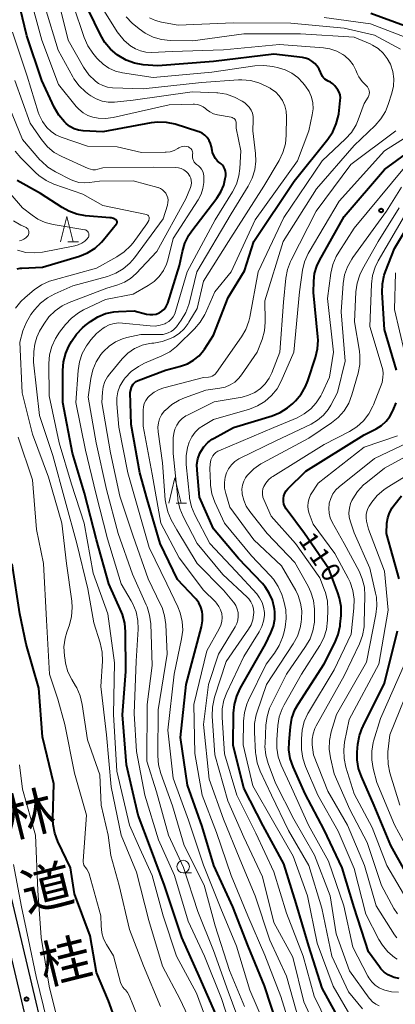
# Model space of a CAD drawing. Units: metres. Extents: x -72000 to -69997, y 30000 to 31501.
# Drawn here: x -71198 to -71123, y 30099 to 30295 of the extents above; entities that cross this region are included whole.
import ezdxf
from ezdxf.enums import TextEntityAlignment as Align

# ---------------------------------------------------------------- set-up
doc = ezdxf.new("R2010")
doc.units = ezdxf.units.M
for name, color, linetype, lineweight in [('210100_道路縁(街区線)', 7, 'Continuous', 30), ('633100_広葉樹林', 7, 'Continuous', 13), ('633200_針葉樹林', 7, 'Continuous', 13), ('710100_等高線(計曲線)', 7, 'Continuous', 40), ('710200_等高線(主曲線)', 7, 'Continuous', 13), ('731200_図化機測定による標高点', 7, 'Continuous', 40), ('812100_(注記)道路の路線名', 7, 'Continuous', 53)]:
    doc.layers.add(name, color=color, linetype=linetype, lineweight=lineweight)
doc.styles.add('Style-Kanji V', font='MS Gothic.ttf')
doc.styles.add('Style-WORKING', font='MS Gothic.ttf')

msp = doc.modelspace()

# ---------------------------------------------------------------- linework, layer by layer
at = {"layer": '210100_道路縁(街区線)', "linetype": 'Continuous', "lineweight": 30, "flags": 128}
for points in [[(-71186.96, 30000), (-71180.52, 30025.76), (-71179.16, 30031.13), (-71178.79, 30034.4), (-71178.98, 30038.17), (-71180, 30042.96), (-71191.12, 30086.43), (-71202.71, 30135.17), (-71210.85, 30171.07), (-71211.72, 30174.95), (-71215.67, 30186.71), (-71216.8, 30189.21), (-71218.14, 30191.42), (-71219.48, 30193.25), (-71226.16, 30200.54), (-71228.1, 30202.56), (-71230.76, 30205), (-71251.23, 30221.84), (-71254.25, 30224.01), (-71256.49, 30225.53), (-71258.17, 30226.66)], [(-71212.31, 30164.84), (-71206.56, 30139.52), (-71205.43, 30134.54), (-71193.84, 30085.76), (-71182.73, 30042.32), (-71181.76, 30037.81), (-71181.59, 30034.5), (-71181.92, 30031.64), (-71183.23, 30026.44), (-71189.85, 30000)]]:
    msp.add_lwpolyline(points, dxfattribs=at)
at = {"layer": '633100_広葉樹林', "linetype": 'Continuous', "lineweight": 13}
msp.add_line((-71165.05, 30125.54), (-71163.383, 30125.54), dxfattribs=at)
msp.add_circle((-71165.05, 30126.79), 1.25, dxfattribs=at)
at = {"layer": '633200_針葉樹林', "linetype": 'Continuous', "lineweight": 13}
for p, q in [((-71187.962, 30250.96), (-71185.878, 30250.96)), ((-71166.462, 30199.03), (-71164.378, 30199.03))]:
    msp.add_line(p, q, dxfattribs=at)
at = {"layer": '633200_針葉樹林', "linetype": 'Continuous', "lineweight": 13, "flags": 128}
for points in [[(-71189.42, 30250.96), (-71188.17, 30255.96), (-71186.92, 30250.96)], [(-71167.92, 30199.03), (-71166.67, 30204.03), (-71165.42, 30199.03)]]:
    msp.add_lwpolyline(points, dxfattribs=at)
at = {"layer": '710100_等高線(計曲線)', "linetype": 'Continuous', "lineweight": 40, "flags": 128}
for points, elevation in [([(-71196.14, 30291.86), (-71198.35, 30301)], 80), ([(-71160.97, 30229.37), (-71160.79, 30229.63), (-71159, 30232.37), (-71156.12, 30239.88), (-71152.83, 30245.17), (-71151.01, 30251), (-71142.98, 30263), (-71136.25, 30271.33), (-71135.27, 30272.77), (-71134.57, 30274.37), (-71134.15, 30276.06), (-71134.1, 30276.37), (-71133.77, 30278.99), (-71133.75, 30279.56), (-71133.83, 30280.12), (-71134, 30280.66), (-71134.27, 30281.17), (-71134.51, 30281.49), (-71134.88, 30281.93), (-71135.27, 30282.33), (-71135.73, 30282.65), (-71136.21, 30282.87), (-71136.54, 30283.03), (-71136.84, 30283.24), (-71137.1, 30283.5), (-71137.31, 30283.81), (-71137.37, 30283.92), (-71138, 30285.22), (-71138.37, 30285.85), (-71138.85, 30286.4), (-71139.42, 30286.86), (-71140.05, 30287.21), (-71140.74, 30287.45), (-71141.27, 30287.55), (-71147, 30288.21), (-71159, 30286.8), (-71170.11, 30285.89), (-71173, 30286.14), (-71174.71, 30286.44), (-71176.35, 30287.04), (-71177.81, 30287.87), (-71178.17, 30288.12), (-71179.51, 30289.23), (-71180.64, 30290.56), (-71181.51, 30292.05), (-71183.87, 30297)], 90), ([(-71121.03, 30293.86), (-71127.69, 30296.31)], 100), ([(-71185.08, 30233.86), (-71184.55, 30234.29), (-71183.47, 30235.12), (-71182.04, 30236.03), (-71180.48, 30236.67), (-71178.83, 30237.04), (-71177.89, 30237.11), (-71174.79, 30237.21), (-71172.33, 30236.58), (-71171.7, 30236.47), (-71171.06, 30236.47), (-71170.44, 30236.59), (-71169.84, 30236.81), (-71169.77, 30236.85), (-71169.28, 30237.15), (-71168.86, 30237.52), (-71168.5, 30237.97), (-71168.23, 30238.47), (-71168.12, 30238.78), (-71165.74, 30246.26), (-71165.19, 30249), (-71164.7, 30250.67), (-71163.92, 30252.23), (-71163.32, 30253.11), (-71158.33, 30259.62), (-71157.53, 30260.87), (-71156.97, 30262.23), (-71156.67, 30263.5), (-71156.58, 30264.07), (-71156.56, 30264.51), (-71156.6, 30264.96), (-71156.73, 30265.38), (-71156.93, 30265.78), (-71157.19, 30266.14), (-71157.51, 30266.45), (-71157.67, 30266.57), (-71158.18, 30266.99), (-71158.61, 30267.49), (-71158.95, 30268.06), (-71159.19, 30268.68), (-71159.27, 30269.06), (-71159.4, 30269.83), (-71159.58, 30270.49), (-71159.86, 30271.1), (-71160.25, 30271.66), (-71160.72, 30272.14), (-71161.28, 30272.53), (-71161.89, 30272.82), (-71162.1, 30272.89), (-71166.66, 30274.29), (-71168.37, 30274.65), (-71170.11, 30274.71), (-71171.4, 30274.56), (-71181, 30272.79), (-71184.92, 30272.99), (-71185.86, 30273.12), (-71186.76, 30273.41), (-71187.6, 30273.86), (-71188.35, 30274.44), (-71188.48, 30274.57), (-71188.68, 30274.77), (-71189.8, 30276.11), (-71190.71, 30277.68), (-71193.16, 30283), (-71196.14, 30291.86)], 80), ([(-71161.72, 30208.91), (-71161.54, 30209.27), (-71160.93, 30210.21), (-71160.16, 30211.03), (-71159.27, 30211.71), (-71158.89, 30211.93), (-71155, 30214.01), (-71147.35, 30216.35), (-71145.73, 30217), (-71144.25, 30217.92), (-71143.25, 30218.78), (-71142.7, 30219.33), (-71141.57, 30220.65), (-71140.68, 30222.16), (-71140.21, 30223.33), (-71138.69, 30227.96), (-71138.3, 30229.66), (-71138.2, 30231.4), (-71138.24, 30232.07), (-71139.12, 30240.88), (-71139.06, 30243.09), (-71138.88, 30244.64), (-71138.44, 30246.13), (-71137.92, 30247.23), (-71133, 30256), (-71125, 30265.28), (-71114.42, 30273)], 100), ([(-71198.07, 30245.58), (-71197.47, 30245.71), (-71197.17, 30245.73), (-71193, 30245.88), (-71185.68, 30248.12), (-71184.06, 30248.77), (-71182.58, 30249.7), (-71181.29, 30250.87), (-71180.89, 30251.32), (-71178.28, 30254.49), (-71178.22, 30254.57), (-71178.18, 30254.66), (-71178.16, 30254.76), (-71178.15, 30254.85), (-71178.16, 30254.95), (-71178.18, 30255.05), (-71178.23, 30255.14), (-71178.28, 30255.22), (-71178.36, 30255.29), (-71178.43, 30255.34), (-71178.88, 30255.56), (-71179.36, 30255.69), (-71179.66, 30255.73), (-71184.45, 30256.13), (-71186.17, 30256.42), (-71187.81, 30257.01), (-71189.13, 30257.74), (-71193.43, 30260.57), (-71198.1, 30263.12)], 70), ([(-71122.58, 30225.42), (-71125, 30233.51), (-71125.42, 30240.86), (-71125.37, 30242.6), (-71125.02, 30244.3), (-71124.78, 30245.01), (-71123, 30249.64), (-71120.18, 30254.22)], 110), ([(-71158.56, 30097.44), (-71161.83, 30105), (-71165.33, 30112.67), (-71168.77, 30123), (-71171.51, 30130.49), (-71173.99, 30137), (-71176.31, 30147), (-71177.08, 30156.92), (-71176.42, 30165.58), (-71176.5, 30173.45), (-71176.66, 30175.18), (-71177.13, 30176.86), (-71177.33, 30177.35), (-71179.8, 30183), (-71182.3, 30191.7), (-71184.68, 30201), (-71187.09, 30208.91), (-71188.96, 30219), (-71188.99, 30225.36), (-71188.84, 30227.1), (-71188.4, 30228.78), (-71187.76, 30230.2), (-71187.25, 30231.15), (-71186.28, 30232.6), (-71185.08, 30233.86)], 80), ([(-71146.23, 30095), (-71148.89, 30103.11), (-71152.1, 30111), (-71155.18, 30118.82), (-71158.97, 30127), (-71161.23, 30134.77), (-71164.17, 30143), (-71165.57, 30152.43), (-71164.44, 30163), (-71161.4, 30174.43), (-71161.19, 30175.62), (-71161.19, 30176.83), (-71161.28, 30177.47), (-71161.52, 30178.34), (-71161.91, 30179.17), (-71162.44, 30179.91), (-71162.64, 30180.13), (-71166.17, 30183.83), (-71169.65, 30191), (-71172.22, 30199.78), (-71173.67, 30205), (-71175.36, 30214.64), (-71175.6, 30221), (-71175.3, 30222), (-71175.16, 30222.34), (-71174.97, 30222.66), (-71174.73, 30222.93), (-71174.44, 30223.16), (-71174.11, 30223.33), (-71174.02, 30223.37), (-71168.58, 30225.42), (-71165.55, 30226.21), (-71164.21, 30226.68), (-71162.98, 30227.39), (-71161.89, 30228.29), (-71160.97, 30229.37)], 90), ([(-71140.74, 30141.26), (-71143.14, 30146.61), (-71143.72, 30148.25), (-71143.99, 30149.97), (-71143.98, 30151.61), (-71143.71, 30154.56), (-71143.4, 30156.27), (-71142.79, 30157.91), (-71142.16, 30159.06), (-71137, 30167.06), (-71134.84, 30171.28), (-71134.19, 30172.89), (-71133.82, 30174.6), (-71133.79, 30174.93), (-71133.63, 30176.69), (-71133.62, 30178.44), (-71133.92, 30180.15), (-71134.25, 30181.17), (-71136.07, 30185.93), (-71140.91, 30193), (-71144.52, 30197.89), (-71144.8, 30198.33), (-71144.99, 30198.82), (-71145.09, 30199.33), (-71145.1, 30199.86), (-71145.1, 30199.93), (-71145.01, 30200.46), (-71144.82, 30200.97), (-71144.55, 30201.44), (-71144.19, 30201.86), (-71140.66, 30205.34), (-71129, 30212.58), (-71126.62, 30213.79), (-71125.57, 30214.45), (-71124.66, 30215.27), (-71123.89, 30216.24), (-71123.31, 30217.33), (-71123.26, 30217.48), (-71122.68, 30218.92)], 110), ([(-71133.23, 30095), (-71137.36, 30102.64), (-71140.01, 30111), (-71142.58, 30119.42), (-71145, 30127.36), (-71149.14, 30134.86), (-71153, 30142.38), (-71155.06, 30150.94), (-71155.02, 30157.27), (-71154.85, 30159), (-71154.39, 30160.68), (-71153.69, 30162.17), (-71148.64, 30171), (-71147.58, 30173.24), (-71147.09, 30174.57), (-71146.83, 30175.97), (-71146.83, 30177.39), (-71146.89, 30177.92), (-71146.94, 30178.24), (-71147.29, 30179.73), (-71147.9, 30181.14), (-71148.75, 30182.41), (-71149.28, 30183.02), (-71154.02, 30187.98), (-71159, 30193.91), (-71161.77, 30200.23), (-71162.28, 30205.58), (-71162.29, 30206.72), (-71162.1, 30207.84), (-71161.72, 30208.91)], 100), ([(-71122.06, 30183.94), (-71124.61, 30193), (-71124.49, 30195), (-71124.32, 30196.08), (-71123.98, 30197.11), (-71123.45, 30198.07), (-71123.1, 30198.55), (-71121.57, 30200.43)], 120), ([(-71178.75, 30097), (-71179.92, 30100.08), (-71182.26, 30105.74), (-71183.52, 30113), (-71186.64, 30121.36), (-71187.43, 30126.57), (-71189.95, 30131.79), (-71190.57, 30133.42), (-71190.9, 30135.13), (-71190.95, 30136.36), (-71190.79, 30143.21), (-71193, 30152.59), (-71193.76, 30162.24), (-71196.28, 30171), (-71197.54, 30177), (-71199.06, 30186.94)], 70), ([(-71120.79, 30125.75), (-71123.73, 30131), (-71127.06, 30138.94), (-71129.58, 30144.66), (-71130.15, 30146.31), (-71130.41, 30148.03), (-71130.4, 30149.55), (-71130.26, 30151.11), (-71129.96, 30152.82), (-71129.37, 30154.46), (-71129.25, 30154.7), (-71125, 30163.25), (-71122.37, 30173.63)], 120), ([(-71122.07, 30104.55), (-71123.07, 30104.76), (-71123.36, 30104.85), (-71124.23, 30105.25), (-71125.02, 30105.79), (-71125.71, 30106.47), (-71126, 30106.85), (-71128.14, 30109.86), (-71131, 30118.67), (-71133.43, 30126.57), (-71137, 30134.07), (-71140.74, 30141.26)], 110)]:
    msp.add_lwpolyline(points, dxfattribs=dict(at, elevation=elevation))
at = {"layer": '710200_等高線(主曲線)', "linetype": 'Continuous', "lineweight": 13, "flags": 128}
for points, elevation in [([(-71161.4, 30282.6), (-71173, 30281.33), (-71179.09, 30281.56), (-71180.07, 30281.68), (-71181.01, 30281.97), (-71181.88, 30282.42), (-71182.47, 30282.85), (-71182.55, 30282.91), (-71183.79, 30284.13), (-71184.84, 30285.62), (-71187.94, 30291), (-71190.09, 30299.91), (-71191.99, 30313), (-71192.7, 30323.3), (-71194.31, 30333), (-71196.16, 30339.84), (-71199, 30348.67)], 86), ([(-71178.99, 30275.65), (-71180.47, 30275.45), (-71181.97, 30275.51), (-71183, 30275.7), (-71184.02, 30276.06), (-71184.97, 30276.59), (-71185.8, 30277.27), (-71186.3, 30277.82), (-71189.82, 30282.18), (-71193.14, 30291), (-71195.71, 30300.29), (-71196.93, 30311), (-71197.41, 30318.59), (-71198.26, 30327.74)], 82), ([(-71162.78, 30233.65), (-71161.64, 30234.97), (-71160.76, 30236.47), (-71160.62, 30236.77), (-71158.76, 30241), (-71155.46, 30245), (-71150.7, 30255.3), (-71142.31, 30267), (-71140.03, 30273), (-71139.35, 30276.17), (-71139.2, 30277.35), (-71139.25, 30278.54), (-71139.52, 30279.7), (-71139.98, 30280.8), (-71140.68, 30281.88), (-71141.21, 30282.54), (-71142.22, 30283.61), (-71143.41, 30284.48), (-71144.72, 30285.14), (-71146.05, 30285.54), (-71147.23, 30285.79), (-71148.96, 30286), (-71150.79, 30285.9), (-71159.37, 30284.63), (-71171, 30283.59), (-71177.12, 30284.53), (-71178.5, 30284.86), (-71179.8, 30285.44), (-71180.98, 30286.22), (-71182.01, 30287.21), (-71182.19, 30287.42), (-71183.02, 30288.43), (-71184, 30289.87), (-71184.75, 30291.55), (-71186.95, 30298.03)], 88), ([(-71164.53, 30236.88), (-71163.9, 30238.51), (-71163.79, 30238.95), (-71162.35, 30245), (-71155.52, 30256.48), (-71152.08, 30262), (-71151.29, 30263.56), (-71150.78, 30265.22), (-71150.57, 30266.95), (-71150.64, 30268.51), (-71151.2, 30273), (-71151.1, 30275.17), (-71151.13, 30275.84), (-71151.27, 30276.5), (-71151.53, 30277.12), (-71151.89, 30277.68), (-71152.34, 30278.18), (-71152.8, 30278.54), (-71153.3, 30278.87), (-71154.81, 30279.7), (-71156.44, 30280.26), (-71158.15, 30280.52), (-71158.35, 30280.53), (-71163.25, 30280.75), (-71175, 30279.07), (-71178.72, 30278.72), (-71179.95, 30278.71), (-71181.17, 30278.91), (-71182.34, 30279.33), (-71183.41, 30279.94), (-71183.78, 30280.22), (-71184.46, 30280.75), (-71185.73, 30281.95), (-71186.77, 30283.35), (-71186.98, 30283.71), (-71189.94, 30289), (-71192.52, 30297.48)], 84), ([(-71171.76, 30220.33), (-71170.84, 30221.05), (-71169.81, 30221.59), (-71168.88, 30221.91), (-71161, 30223.95), (-71160, 30224.03), (-71159.63, 30224.09), (-71159.28, 30224.22), (-71158.95, 30224.41), (-71158.67, 30224.65), (-71158.42, 30224.94), (-71153.43, 30232.04), (-71152.56, 30233.54), (-71151.96, 30235.18), (-71151.77, 30235.99), (-71150.13, 30245), (-71145, 30255.74), (-71137.36, 30267), (-71132.71, 30271.39), (-71131.55, 30272.69), (-71130.63, 30274.17), (-71130.19, 30275.2), (-71129, 30278.42), (-71128.24, 30279.71), (-71128.1, 30279.99), (-71128.02, 30280.29), (-71127.99, 30280.6), (-71128.01, 30280.91), (-71128.09, 30281.21), (-71128.22, 30281.49), (-71128.39, 30281.75), (-71128.61, 30281.97), (-71128.64, 30282), (-71129.43, 30282.8), (-71130.07, 30283.73), (-71130.41, 30284.42), (-71130.68, 30285.07), (-71131.24, 30286.12), (-71131.97, 30287.07), (-71132.86, 30287.88), (-71133.25, 30288.15), (-71134.49, 30288.82), (-71135.83, 30289.27), (-71137.09, 30289.46), (-71145.88, 30290.12), (-71157, 30289.08), (-71167.23, 30288.77), (-71171.34, 30288.58), (-71172.45, 30288.62), (-71173.53, 30288.86), (-71174.55, 30289.28), (-71175.31, 30289.74), (-71175.45, 30289.84), (-71176.78, 30290.97), (-71177.9, 30292.31), (-71178.15, 30292.7), (-71181, 30297.25)], 92), ([(-71164.78, 30219.94), (-71160.54, 30221.46), (-71157.77, 30221.83), (-71156.7, 30222.07), (-71155.68, 30222.49), (-71154.75, 30223.08), (-71153.94, 30223.83), (-71153.41, 30224.5), (-71150.3, 30229), (-71149.35, 30231.54), (-71148.88, 30233.22), (-71148.72, 30234.96), (-71148.72, 30235.2), (-71148.78, 30239.22), (-71145.12, 30251), (-71138.51, 30261.49), (-71131, 30270.05), (-71126.84, 30274.04), (-71125.7, 30275.35), (-71124.79, 30276.84), (-71124.23, 30278.24), (-71123.53, 30280.46), (-71123.22, 30281.88), (-71123.15, 30283.33), (-71123.34, 30284.77), (-71123.8, 30286.21), (-71124.43, 30287.39), (-71125.25, 30288.44), (-71126.24, 30289.34), (-71127.37, 30290.05), (-71127.81, 30290.26), (-71131, 30291.63), (-71141.71, 30292.29), (-71153, 30292.24), (-71163.15, 30290.85), (-71167.6, 30290.94), (-71169.33, 30291.12), (-71171.01, 30291.6), (-71172.57, 30292.37), (-71173.82, 30293.25), (-71175.18, 30294.39), (-71176.41, 30295.62)], 94), ([(-71121.81, 30289.24), (-71127, 30292), (-71133, 30293.41), (-71143.6, 30294.4), (-71155, 30294.44), (-71166.01, 30293.99), (-71169.32, 30294.58), (-71170.56, 30294.92), (-71171.73, 30295.46)], 96), ([(-71140.89, 30246.99), (-71140.19, 30248.59), (-71139.98, 30248.96), (-71133.99, 30259), (-71125, 30269.03), (-71114.14, 30275.86), (-71113.41, 30276.59), (-71113.09, 30276.97), (-71112.84, 30277.41), (-71112.67, 30277.88), (-71112.58, 30278.33), (-71112.46, 30279.54), (-71112.45, 30280.59), (-71112.62, 30281.63), (-71112.96, 30282.63), (-71113.51, 30283.6), (-71117, 30288.61), (-71118.14, 30289.8), (-71119.11, 30290.65), (-71120.21, 30291.32), (-71120.84, 30291.59), (-71127.76, 30294.24), (-71137, 30295.52)], 98), ([(-71131, 30253.63), (-71121, 30265.73), (-71113.23, 30270.77), (-71109.1, 30271.9), (-71108.11, 30272.26), (-71107.21, 30272.79), (-71106.4, 30273.47), (-71105.73, 30274.28), (-71105.21, 30275.19), (-71104.85, 30276.18), (-71104.67, 30277.29), (-71104.53, 30279.19), (-71104.55, 30280.45), (-71104.79, 30281.68), (-71105.24, 30282.86), (-71105.89, 30283.94), (-71106.71, 30284.89), (-71107.26, 30285.37), (-71110.26, 30287.74), (-71115.72, 30293.31), (-71117.04, 30294.45), (-71118.66, 30295.39)], 102), ([(-71161.02, 30264.45), (-71161.15, 30264.91), (-71161.37, 30265.35), (-71161.66, 30265.74), (-71162.01, 30266.07), (-71162.18, 30266.2), (-71162.36, 30266.32), (-71162.62, 30266.53), (-71162.84, 30266.78), (-71163.01, 30267.07), (-71163.13, 30267.38), (-71163.2, 30267.71), (-71163.2, 30268.04), (-71163.18, 30268.2), (-71163.16, 30268.34), (-71163.15, 30268.57), (-71163.17, 30268.8), (-71163.24, 30269.03), (-71163.34, 30269.24), (-71163.48, 30269.42), (-71163.65, 30269.58), (-71163.84, 30269.71), (-71164, 30269.79), (-71164.36, 30269.89), (-71164.72, 30269.93), (-71165.09, 30269.91), (-71165.45, 30269.82), (-71165.79, 30269.67), (-71165.91, 30269.6), (-71166.13, 30269.46), (-71166.86, 30269.08), (-71167.64, 30268.84), (-71168.45, 30268.73), (-71168.59, 30268.73), (-71173.33, 30268.67), (-71178.19, 30269.81), (-71184.06, 30269.94), (-71189.3, 30271.72), (-71190.36, 30272.18), (-71191.33, 30272.83), (-71192.18, 30273.65), (-71193.05, 30274.84), (-71193.7, 30276.16), (-71193.89, 30276.72), (-71196.11, 30283.89), (-71199, 30292.59)], 78), ([(-71163.71, 30264.01), (-71163.97, 30264.4), (-71164, 30264.44), (-71164.41, 30264.87), (-71164.89, 30265.22), (-71165.42, 30265.48), (-71165.99, 30265.65), (-71166.59, 30265.71), (-71171, 30265.79), (-71181, 30265.62), (-71182, 30265.35), (-71182.5, 30265.26), (-71183, 30265.26), (-71183.49, 30265.35), (-71183.94, 30265.51), (-71189.17, 30267.87), (-71190.69, 30268.72), (-71192.03, 30269.83), (-71193.24, 30271.25), (-71195.51, 30274.49), (-71198.54, 30283)], 76), ([(-71152.85, 30099), (-71155.84, 30106.16), (-71158.66, 30115), (-71160.88, 30123.12), (-71164.84, 30131), (-71167.14, 30138.86), (-71169.49, 30145.3), (-71169.95, 30146.98), (-71170.1, 30148.81), (-71170.03, 30157.97), (-71168.24, 30169), (-71168.5, 30174.9), (-71168.73, 30176.63), (-71169.25, 30178.29), (-71169.52, 30178.88), (-71172.02, 30183.98), (-71175, 30192.42), (-71177.63, 30200.37), (-71179.52, 30209), (-71181.21, 30219), (-71181.1, 30221.07), (-71180.96, 30222.13), (-71180.63, 30223.15), (-71180.13, 30224.1), (-71179.66, 30224.73), (-71177.16, 30227.68), (-71176.03, 30228.8), (-71174.73, 30229.71), (-71174.52, 30229.82), (-71173.18, 30230.4), (-71171.75, 30230.74), (-71171.28, 30230.79), (-71170.9, 30230.83), (-71169.19, 30231.13), (-71167.55, 30231.73), (-71167.16, 30231.92), (-71166.96, 30232.02), (-71165.84, 30232.74), (-71164.85, 30233.64), (-71164.04, 30234.7), (-71163.89, 30234.96), (-71162.28, 30237.72), (-71161, 30243.13), (-71156.03, 30251), (-71149, 30262.01), (-71145.94, 30267.13), (-71145.18, 30268.7), (-71144.7, 30270.38), (-71144.52, 30272.12), (-71144.47, 30275.8), (-71144.55, 30276.91), (-71144.83, 30277.99), (-71145.28, 30279), (-71145.91, 30279.92), (-71146.68, 30280.72), (-71147.58, 30281.37), (-71147.71, 30281.45), (-71148.39, 30281.83), (-71149.97, 30282.55), (-71151.66, 30282.99), (-71153.4, 30283.13), (-71154, 30283.11), (-71161.4, 30282.6)], 86), ([(-71168.06, 30258.72), (-71168.04, 30259.21), (-71168.11, 30259.69), (-71168.26, 30260.15), (-71168.49, 30260.58), (-71168.79, 30260.96), (-71169.15, 30261.29), (-71169.56, 30261.54), (-71170.01, 30261.73), (-71170.1, 30261.75), (-71175, 30263.07), (-71181.72, 30263), (-71183.65, 30262.7), (-71184.72, 30262.64), (-71185.78, 30262.75), (-71186.81, 30263.05), (-71187.34, 30263.29), (-71190.47, 30264.87), (-71191.95, 30265.78), (-71193.25, 30266.94), (-71193.54, 30267.26), (-71197, 30271.27), (-71200.97, 30281.03)], 74), ([(-71174.35, 30149.65), (-71174.76, 30157.24), (-71174.4, 30167.6), (-71174.02, 30173.96), (-71174.07, 30175.71), (-71174.42, 30177.41), (-71175.06, 30179.03), (-71175.38, 30179.62), (-71177.36, 30183), (-71180.08, 30191.92), (-71182.44, 30201), (-71184.48, 30209.52), (-71186.42, 30219), (-71185.96, 30225.38), (-71185.69, 30227.1), (-71185.12, 30228.75), (-71184.27, 30230.27), (-71184.06, 30230.56), (-71183.41, 30231.45), (-71182.31, 30232.72), (-71180.99, 30233.77), (-71180.64, 30234), (-71179.75, 30234.44), (-71178.8, 30234.72), (-71177.82, 30234.83), (-71177.09, 30234.8), (-71171.6, 30234.22), (-71170.61, 30234.2), (-71169.63, 30234.35), (-71168.69, 30234.67), (-71168.48, 30234.77), (-71167.92, 30235.11), (-71167.43, 30235.54), (-71167.03, 30236.05), (-71166.71, 30236.62), (-71166.54, 30237.09), (-71164.27, 30245), (-71158.66, 30255.34), (-71155.24, 30260.84), (-71154.45, 30262.4), (-71153.94, 30264.07), (-71153.75, 30265.54), (-71153.54, 30269), (-71154.49, 30273.51), (-71154.49, 30274.51), (-71154.51, 30274.72), (-71154.57, 30274.92), (-71154.65, 30275.11), (-71154.77, 30275.28), (-71154.92, 30275.43), (-71155.09, 30275.54), (-71155.28, 30275.63), (-71155.48, 30275.68), (-71158.18, 30276.18), (-71158.99, 30276.4), (-71159.75, 30276.76), (-71160.43, 30277.25), (-71160.6, 30277.4), (-71161.07, 30277.77), (-71161.6, 30278.05), (-71162.17, 30278.23), (-71162.76, 30278.32), (-71163.05, 30278.32), (-71167.83, 30278.17), (-71178.99, 30275.65)], 82), ([(-71138.56, 30257), (-71131.67, 30266.33), (-71122.71, 30273)], 96), ([(-71194.66, 30241.4), (-71193.22, 30242.39), (-71191.64, 30243.11), (-71190.93, 30243.34), (-71182.29, 30245.71), (-71178.23, 30247.95), (-71176.78, 30248.92), (-71175.52, 30250.13), (-71175.02, 30250.75), (-71172.24, 30254.5), (-71172.04, 30254.83), (-71171.9, 30255.19), (-71171.82, 30255.58), (-71171.81, 30255.62), (-71171.81, 30255.74), (-71171.83, 30255.86), (-71171.87, 30255.98), (-71171.93, 30256.09), (-71172.01, 30256.18), (-71172.1, 30256.26), (-71172.21, 30256.32), (-71172.32, 30256.36), (-71172.37, 30256.37), (-71181, 30258.17), (-71185, 30260.38), (-71190.75, 30262.42), (-71192.33, 30263.14), (-71193.77, 30264.13), (-71194.42, 30264.72), (-71197.37, 30267.62), (-71198.5, 30268.94)], 72), ([(-71162.2, 30093), (-71165.64, 30100.36), (-71169.17, 30107), (-71171.9, 30116.1), (-71174.32, 30125.68), (-71177.39, 30133), (-71179.38, 30142.62), (-71180.31, 30153), (-71181.42, 30162.58), (-71181.11, 30167.64), (-71181.16, 30169.38), (-71181.56, 30171.26), (-71182.8, 30175.2), (-71184.02, 30181.98), (-71186.17, 30191), (-71188.51, 30199.49), (-71191, 30208.45), (-71193.6, 30216.4), (-71194.8, 30227), (-71194.74, 30229.16), (-71194.58, 30230.61), (-71194.17, 30232.01), (-71193.6, 30233.17), (-71192.77, 30234.6), (-71191.77, 30236.02), (-71190.53, 30237.25), (-71189.1, 30238.24), (-71187.71, 30238.9), (-71180.24, 30241.76), (-71178.07, 30242.38), (-71176.74, 30242.89), (-71175.51, 30243.63), (-71174.36, 30244.64), (-71170.25, 30249), (-71164.53, 30259.47), (-71163.6, 30261.73), (-71163.46, 30262.18), (-71163.4, 30262.64), (-71163.43, 30263.11), (-71163.53, 30263.57), (-71163.71, 30264.01)], 76), ([(-71159.21, 30093), (-71162.38, 30101.62), (-71166.37, 30109), (-71169.03, 30116.97), (-71171.18, 30125), (-71173.64, 30130.36), (-71175.72, 30135), (-71178.24, 30145.76), (-71178.88, 30157), (-71178.72, 30167.28), (-71180.03, 30177), (-71182.92, 30185.08), (-71184.76, 30195), (-71187.24, 30202.76), (-71189.74, 30211), (-71191.68, 30220.32), (-71191.75, 30226.73), (-71191.61, 30228.47), (-71191.18, 30230.16), (-71190.46, 30231.75), (-71189.65, 30232.97), (-71188.45, 30234.51), (-71187.26, 30235.79), (-71185.88, 30236.84), (-71184.87, 30237.4), (-71180.52, 30239.48), (-71175, 30240.57), (-71172, 30242.27), (-71170.83, 30243.08), (-71169.81, 30244.08), (-71168.98, 30245.24), (-71168.37, 30246.53), (-71168.12, 30247.31), (-71167, 30251.59), (-71162.04, 30259.31), (-71161.48, 30260.39), (-71161.11, 30261.54), (-71160.95, 30262.74), (-71160.94, 30263.26), (-71160.96, 30263.97), (-71161.02, 30264.45)], 78), ([(-71156.8, 30202.01), (-71156.83, 30203.11), (-71156.67, 30204.19), (-71156.41, 30205), (-71155.99, 30205.86), (-71155.42, 30206.63), (-71154.73, 30207.29), (-71153.94, 30207.82), (-71153.7, 30207.94), (-71146.61, 30211.39), (-71139.58, 30214.73), (-71138.28, 30215.5), (-71137.13, 30216.48), (-71136.16, 30217.64), (-71135.65, 30218.48), (-71134.3, 30221), (-71132.79, 30227.21), (-71133.62, 30237), (-71133.21, 30242.63), (-71132.93, 30244.35), (-71132.36, 30246), (-71131.51, 30247.52), (-71131.3, 30247.82), (-71124.55, 30257), (-71121.61, 30261.79)], 104), ([(-71198.01, 30249.25), (-71196.32, 30248.85), (-71194.58, 30248.75), (-71193.03, 30248.91), (-71186.63, 30250.11), (-71185.91, 30250.31), (-71185.23, 30250.64), (-71184.63, 30251.07), (-71184.1, 30251.61), (-71184, 30251.74), (-71183.91, 30251.89), (-71183.84, 30252.05), (-71183.8, 30252.22), (-71183.8, 30252.4), (-71183.82, 30252.57), (-71183.88, 30252.73), (-71183.96, 30252.89), (-71184.06, 30253.03), (-71184.19, 30253.14), (-71184.34, 30253.24), (-71184.5, 30253.3), (-71184.63, 30253.33), (-71190.88, 30254.38), (-71192.47, 30254.79), (-71193.97, 30255.47), (-71195.11, 30256.23), (-71197, 30257.7), (-71199.49, 30260.51)], 68), ([(-71169.58, 30099), (-71172.92, 30107.08), (-71175.71, 30114.29), (-71177.75, 30123), (-71179.44, 30129), (-71179.97, 30133), (-71181.38, 30139), (-71181.63, 30145), (-71184.05, 30151.95), (-71185.12, 30159.03), (-71185.53, 30160.72), (-71186.23, 30162.32), (-71186.45, 30162.71), (-71187.2, 30163.95), (-71187.97, 30165.52), (-71188.46, 30167.19), (-71188.55, 30167.78), (-71188.68, 30168.69), (-71188.76, 30170.43), (-71188.54, 30172.16), (-71188.2, 30173.34), (-71187.68, 30174.82), (-71187.25, 30176.51), (-71187.12, 30178.25), (-71187.22, 30179.55), (-71188.28, 30187), (-71189.17, 30195), (-71191.83, 30204.17), (-71195, 30212.73), (-71197.06, 30220.94), (-71197.57, 30231), (-71196.93, 30233.22), (-71196.31, 30234.85), (-71195.32, 30236.48), (-71194.59, 30237.45), (-71193.42, 30238.75), (-71192.05, 30239.83), (-71190.58, 30240.62), (-71187, 30242.18), (-71180.1, 30244.08), (-71178.47, 30244.69), (-71176.96, 30245.58), (-71175.64, 30246.71), (-71174.73, 30247.77), (-71169, 30255.5), (-71168.16, 30258.25), (-71168.06, 30258.72)], 74), ([(-71137.6, 30092.4), (-71141, 30099.93), (-71143.22, 30108.78), (-71147, 30115.65), (-71149.26, 30124.74), (-71153, 30132.61), (-71156.14, 30139.86), (-71158.74, 30149), (-71159.25, 30156.7), (-71159.22, 30158.44), (-71158.88, 30160.15), (-71158.78, 30160.45), (-71156.48, 30167.52), (-71152.03, 30173.96), (-71151.53, 30174.85), (-71151.19, 30175.81), (-71151.02, 30176.81), (-71151, 30177.28), (-71151.06, 30178.01), (-71151.25, 30178.71), (-71151.56, 30179.37), (-71151.98, 30179.97), (-71152.33, 30180.34), (-71157.15, 30184.85), (-71162.28, 30191), (-71165.05, 30196.36), (-71165.72, 30197.97), (-71166.09, 30199.67), (-71166.12, 30199.98), (-71167, 30208.9), (-71167, 30212), (-71166.92, 30212.87), (-71166.7, 30213.72), (-71166.33, 30214.51), (-71165.83, 30215.22), (-71165.21, 30215.84), (-71164.5, 30216.34), (-71164.21, 30216.49), (-71158.87, 30219.13), (-71153.31, 30220.09), (-71152.01, 30220.44), (-71150.78, 30221.01), (-71149.67, 30221.78), (-71148.71, 30222.73), (-71147.93, 30223.84), (-71147.41, 30224.92), (-71145.82, 30229), (-71145.05, 30238.95), (-71144.59, 30243.7), (-71144.27, 30245.41), (-71143.66, 30247.04), (-71143.54, 30247.29), (-71138.56, 30257)], 96), ([(-71129.86, 30228.27), (-71129.98, 30229.24), (-71130.95, 30235.05), (-71130.68, 30241.02), (-71130.45, 30242.75), (-71129.92, 30244.41), (-71129.38, 30245.52), (-71126.26, 30251), (-71122.05, 30257.68)], 106), ([(-71197.59, 30251.15), (-71197.15, 30251.26), (-71196.73, 30251.44), (-71196.35, 30251.7), (-71196, 30252.04), (-71195.88, 30252.2), (-71195.79, 30252.38), (-71195.74, 30252.57), (-71195.72, 30252.77), (-71195.74, 30252.97), (-71195.79, 30253.17), (-71195.87, 30253.35), (-71195.98, 30253.52), (-71196.12, 30253.66), (-71196.29, 30253.78), (-71196.39, 30253.84), (-71197.31, 30254.26), (-71198.83, 30255.12)], 66), ([(-71136.13, 30127.87), (-71140.09, 30135), (-71143.47, 30142.53), (-71145.53, 30146.97), (-71146.12, 30148.61), (-71146.42, 30150.32), (-71146.43, 30151.99), (-71146.2, 30154.8), (-71145.91, 30156.52), (-71145.32, 30158.16), (-71144.94, 30158.92), (-71141.5, 30165), (-71137.87, 30170.69), (-71137.07, 30172.24), (-71136.54, 30173.9), (-71136.31, 30175.74), (-71136.24, 30177.79), (-71136.34, 30179.54), (-71136.74, 30181.23), (-71136.91, 30181.72), (-71137.85, 30184.15), (-71142.71, 30191), (-71147.55, 30196.45), (-71149, 30199.71), (-71149.18, 30200.22), (-71149.27, 30200.77), (-71149.26, 30201.32), (-71149.16, 30201.86), (-71149, 30202.29), (-71148.6, 30203), (-71148.09, 30203.63), (-71147.47, 30204.16), (-71147.21, 30204.33), (-71137, 30210.67), (-71131.94, 30213.27), (-71130.47, 30214.2), (-71129.18, 30215.37), (-71128.11, 30216.74), (-71127.3, 30218.29), (-71127.2, 30218.53), (-71125.46, 30223), (-71125.3, 30224), (-71125.25, 30224.76), (-71125.33, 30225.52), (-71125.44, 30225.97), (-71127.92, 30234.08), (-71127.59, 30242.51), (-71127.37, 30244.23), (-71126.85, 30245.9), (-71126.23, 30247.16), (-71121, 30256.11)], 108), ([(-71131.44, 30096.56), (-71135.21, 30103), (-71138.4, 30111.6), (-71140.28, 30121), (-71143.16, 30128.84), (-71147, 30135.52), (-71151.18, 30142.82), (-71153.13, 30151), (-71153.04, 30155.66), (-71152.86, 30157.39), (-71152.37, 30159.07), (-71152.03, 30159.86), (-71148.53, 30167), (-71146.84, 30169.23), (-71145.91, 30170.71), (-71145.25, 30172.32), (-71145.03, 30173.17), (-71144.77, 30174.37), (-71144.55, 30176.1), (-71144.63, 30177.84), (-71145.02, 30179.56), (-71145.44, 30180.84), (-71146.12, 30182.44), (-71147.06, 30183.91), (-71147.7, 30184.65), (-71151.43, 30188.57), (-71156.82, 30195), (-71158.74, 30199.22), (-71159.32, 30200.87), (-71159.6, 30202.59), (-71159.62, 30202.95), (-71159.74, 30205.92), (-71159.7, 30206.78), (-71159.51, 30207.61), (-71159.37, 30208), (-71159.16, 30208.41), (-71158.88, 30208.77), (-71158.54, 30209.08), (-71158.15, 30209.33), (-71157.96, 30209.42), (-71147, 30214.05), (-71142.39, 30215.97), (-71140.94, 30216.73), (-71139.65, 30217.72), (-71138.55, 30218.93), (-71137.67, 30220.31), (-71137.47, 30220.72), (-71135.95, 30224.05), (-71135.16, 30229), (-71136.32, 30239.68), (-71135.65, 30244.74), (-71135.27, 30246.44), (-71134.6, 30248.05), (-71134.1, 30248.91), (-71131, 30253.63)], 102), ([(-71135.05, 30093), (-71138.98, 30101.02), (-71141.15, 30109), (-71144.48, 30117.52), (-71147, 30125.77), (-71150.56, 30133.44), (-71154.39, 30141), (-71156.8, 30149.2), (-71157.3, 30156.41), (-71157.27, 30158.15), (-71156.93, 30159.86), (-71156.37, 30161.35), (-71153, 30168.54), (-71149.9, 30173.44), (-71149.38, 30174.47), (-71149.03, 30175.57), (-71148.89, 30176.71), (-71148.89, 30177.31), (-71149.03, 30178.32), (-71149.35, 30179.29), (-71149.83, 30180.19), (-71150.41, 30180.96), (-71154.53, 30185.47), (-71159.73, 30191), (-71162.7, 30196.68), (-71163.37, 30198.29), (-71163.75, 30199.99), (-71163.79, 30200.33), (-71164.42, 30206.7), (-71164.44, 30208.41), (-71164.17, 30210.09), (-71163.83, 30211.16), (-71163.33, 30212.18), (-71162.66, 30213.1), (-71161.85, 30213.88), (-71161, 30214.47), (-71159, 30215.62), (-71151.87, 30217.69), (-71150.25, 30218.33), (-71148.76, 30219.23), (-71147.45, 30220.38), (-71146.35, 30221.74), (-71145.51, 30223.28), (-71143, 30229), (-71141.92, 30241), (-71141.29, 30245.29), (-71140.89, 30246.99)], 98), ([(-71120.99, 30229), (-71123, 30237.46), (-71122.81, 30244.76)], 112), ([(-71198.42, 30237.73), (-71197.37, 30239.05), (-71196.51, 30239.86), (-71194.66, 30241.4)], 72), ([(-71153.52, 30095), (-71156.06, 30101.94), (-71159, 30110.13), (-71162.11, 30117.89), (-71165, 30126.58), (-71167.96, 30133), (-71170.36, 30141.64), (-71172.25, 30147.75), (-71172.18, 30159), (-71171.23, 30166.77), (-71171.5, 30175.02), (-71171.71, 30176.75), (-71172.22, 30178.42), (-71172.39, 30178.81), (-71175.13, 30184.87), (-71178, 30193), (-71180.29, 30201.71), (-71182.33, 30211), (-71183.95, 30220.05), (-71183.42, 30223.79), (-71183.03, 30225.49), (-71182.35, 30227.09), (-71181.4, 30228.55), (-71181, 30229.03), (-71180.88, 30229.17), (-71179.77, 30230.22), (-71178.49, 30231.06), (-71177.09, 30231.67), (-71176.24, 30231.9), (-71173.48, 30232.52), (-71169, 30232.51), (-71168, 30232.86), (-71167.46, 30233.1), (-71166.97, 30233.44), (-71166.55, 30233.85), (-71166.38, 30234.07), (-71165.42, 30235.38), (-71164.53, 30236.88)], 84), ([(-71148.64, 30095), (-71151.75, 30102.25), (-71154.44, 30111), (-71157.56, 30118.44), (-71161, 30127.04), (-71164, 30136), (-71167, 30144.35), (-71168.08, 30153.92), (-71166.81, 30165), (-71165.34, 30172.04), (-71165.14, 30173.77), (-71165.24, 30175.51), (-71165.64, 30177.21), (-71166.11, 30178.39), (-71168.32, 30183), (-71171.83, 30190.17), (-71174.33, 30199), (-71176.05, 30205), (-71177.86, 30214.14), (-71178.26, 30218.73), (-71178.26, 30219.93), (-71178.05, 30221.12), (-71177.64, 30222.24), (-71177.03, 30223.28), (-71176.75, 30223.66), (-71176.57, 30223.89), (-71175.36, 30225.14), (-71173.95, 30226.17), (-71172.71, 30226.8), (-71169.26, 30228.26), (-71167.72, 30229.08), (-71166.35, 30230.16), (-71166.18, 30230.32), (-71162.78, 30233.65)], 88), ([(-71126.01, 30099.09), (-71126.73, 30099.45), (-71127.37, 30099.92), (-71127.92, 30100.5), (-71128.05, 30100.67), (-71131.95, 30106.05), (-71134.57, 30113.43), (-71135.77, 30121), (-71138.91, 30129.09), (-71143, 30136.19), (-71146.66, 30143.34), (-71148.13, 30147.24), (-71148.59, 30148.92), (-71148.76, 30150.65), (-71148.75, 30151.2), (-71148.59, 30154.88), (-71148.36, 30156.6), (-71147.83, 30158.27), (-71147.54, 30158.9), (-71144.5, 30165), (-71140.67, 30170.51), (-71139.8, 30172.02), (-71139.21, 30173.66), (-71138.91, 30175.38), (-71138.88, 30176.51), (-71138.93, 30177.95), (-71139.13, 30179.68), (-71139.63, 30181.35), (-71140.18, 30182.5), (-71142.79, 30187.21), (-71148.36, 30193), (-71151.79, 30197.33), (-71152.49, 30198.4), (-71153, 30199.57), (-71153.3, 30200.81), (-71153.32, 30200.97), (-71153.32, 30201.02), (-71153.35, 30201.81), (-71153.24, 30202.6), (-71153, 30203.36), (-71152.63, 30204.06), (-71152.29, 30204.53), (-71152.23, 30204.59), (-71150.99, 30205.82), (-71149.56, 30206.82), (-71149.32, 30206.96), (-71140.06, 30211.94), (-71135.53, 30214.97), (-71134.17, 30216.06), (-71133.02, 30217.37), (-71132.11, 30218.86), (-71131.47, 30220.52), (-71130.23, 30224.82), (-71129.9, 30226.53), (-71129.86, 30228.27)], 106), ([(-71143.08, 30092.92), (-71145.61, 30101), (-71148.82, 30109.18), (-71152.18, 30117), (-71155.48, 30125), (-71158.42, 30133.58), (-71161.24, 30141), (-71162.74, 30149.26), (-71162.89, 30159), (-71160.33, 30169.67), (-71157.87, 30174.06), (-71157.55, 30174.77), (-71157.36, 30175.52), (-71157.3, 30176.29), (-71157.38, 30177.06), (-71157.59, 30177.8), (-71157.93, 30178.5), (-71158.38, 30179.12), (-71158.61, 30179.37), (-71161, 30181.75), (-71165.85, 30188.15), (-71169.48, 30195), (-71171.24, 30204.76), (-71173, 30214.31), (-71173, 30217.48), (-71172.94, 30218.16), (-71172.77, 30218.81), (-71172.48, 30219.42), (-71172.09, 30219.98), (-71171.76, 30220.33)], 92), ([(-71141.94, 30096.06), (-71144.47, 30105), (-71147.81, 30112.19), (-71150.72, 30121), (-71153.75, 30128.25), (-71157, 30136.23), (-71159.87, 30144.13), (-71160.99, 30155), (-71160.01, 30163), (-71158.04, 30169), (-71154.7, 30174.41), (-71154.37, 30175.07), (-71154.16, 30175.77), (-71154.07, 30176.51), (-71154.12, 30177.25), (-71154.29, 30177.96), (-71154.58, 30178.64), (-71154.98, 30179.26), (-71155.05, 30179.34), (-71157, 30181.69), (-71162.28, 30187), (-71166.31, 30193.69), (-71167.41, 30195.71), (-71168.11, 30197.31), (-71168.51, 30199.01), (-71168.59, 30199.69), (-71169.18, 30207), (-71170.04, 30213.2), (-71170.09, 30214.08), (-71169.98, 30214.95), (-71169.72, 30215.79), (-71169.32, 30216.58), (-71168.79, 30217.28), (-71168.69, 30217.39), (-71168.63, 30217.45), (-71167.32, 30218.59), (-71165.83, 30219.5), (-71164.78, 30219.94)], 94), ([(-71177.48, 30103.78), (-71178.93, 30109.07), (-71180.29, 30111.3), (-71180.86, 30112.43), (-71181.22, 30113.65), (-71181.37, 30115), (-71181.4, 30117), (-71183.74, 30125.32), (-71183.93, 30125.82), (-71184.2, 30126.28), (-71184.47, 30126.6), (-71184.66, 30126.84), (-71184.8, 30127.1), (-71184.9, 30127.38), (-71184.95, 30127.68), (-71184.94, 30127.91), (-71184.29, 30137), (-71186.64, 30145.36), (-71188.62, 30155), (-71189.97, 30160.03), (-71191.61, 30165), (-71192.24, 30175.76), (-71192.85, 30187), (-71194.22, 30193.78), (-71195, 30203.65), (-71197.86, 30212.14)], 72), ([(-71141.52, 30152.18), (-71141.38, 30153.92), (-71140.95, 30155.6), (-71140.23, 30157.19), (-71140.09, 30157.42), (-71135, 30165.88), (-71131.64, 30173), (-71131.05, 30178.17), (-71131.01, 30179.92), (-71131.27, 30181.64), (-71131.82, 30183.29), (-71132.2, 30184.07), (-71134.87, 30189), (-71139.16, 30194.84), (-71139.96, 30196.92), (-71140.17, 30197.66), (-71140.25, 30198.44), (-71140.19, 30199.21), (-71140, 30199.96), (-71139.68, 30200.67), (-71139.56, 30200.88), (-71138.21, 30203), (-71129, 30210.11), (-71122.42, 30212.39)], 112), ([(-71128.99, 30182.3), (-71129.4, 30184), (-71130.05, 30185.49), (-71132.98, 30191), (-71135.38, 30195.22), (-71135.77, 30196.09), (-71136.01, 30197), (-71136.09, 30197.95), (-71136, 30198.89), (-71135.98, 30199), (-71135.69, 30199.95), (-71135.25, 30200.83), (-71134.66, 30201.63), (-71133.97, 30202.28), (-71127, 30207.89), (-71118.9, 30211.71)], 114), ([(-71134.54, 30157), (-71128.58, 30167.42), (-71126.68, 30176.87), (-71126.48, 30178.6), (-71126.59, 30180.34), (-71126.74, 30181.12), (-71127.9, 30186.1), (-71131, 30193.14), (-71131.76, 30195.31), (-71131.99, 30196.2), (-71132.06, 30197.11), (-71131.97, 30198.03), (-71131.72, 30198.91), (-71131.45, 30199.51), (-71131.26, 30199.87), (-71130.32, 30201.34), (-71129.13, 30202.62), (-71128.68, 30203), (-71125, 30205.97), (-71117.07, 30210.25)], 116), ([(-71125, 30185.5), (-71128.14, 30193.86), (-71128.54, 30195.46), (-71128.65, 30196.09), (-71128.64, 30196.73), (-71128.52, 30197.36), (-71128.29, 30197.96), (-71128.03, 30198.42), (-71127.52, 30199.18), (-71126.42, 30200.54), (-71125.11, 30201.68), (-71124.42, 30202.14), (-71115, 30207.87)], 118), ([(-71129.38, 30098.49), (-71132.12, 30101.88), (-71135.47, 30109), (-71137.46, 30118.54), (-71140.05, 30127), (-71144.05, 30133.95), (-71147.49, 30141), (-71149.71, 30145.78), (-71150.31, 30147.42), (-71150.61, 30149.14), (-71150.62, 30149.38), (-71150.88, 30153.48), (-71150.83, 30155.22), (-71150.49, 30156.93), (-71150.36, 30157.32), (-71148.43, 30163), (-71143.15, 30171.04), (-71142.32, 30172.58), (-71141.77, 30174.23), (-71141.58, 30175.33), (-71141.5, 30176), (-71141.44, 30177.58), (-71141.67, 30179.14), (-71142.16, 30180.63), (-71142.65, 30181.62), (-71145.48, 30186.52), (-71151, 30191.7), (-71155.77, 30198.23), (-71156.58, 30200.94), (-71156.8, 30202.01)], 104), ([(-71121.22, 30121.38), (-71124.54, 30127), (-71127.44, 30134.56), (-71131, 30141.27), (-71132.65, 30146.55), (-71133.02, 30148.25), (-71133.1, 30149.99), (-71132.91, 30151.52), (-71132, 30156), (-71126.13, 30167), (-71124.25, 30177.75), (-71125, 30185.5)], 118), ([(-71122.5, 30112.66), (-71122.96, 30113.25), (-71126.67, 30119), (-71128.97, 30127.03), (-71132.31, 30135), (-71136.24, 30141.76), (-71139.14, 30149), (-71139.35, 30151), (-71139.36, 30152.11), (-71139.18, 30153.2), (-71138.82, 30154.25), (-71138.56, 30154.75), (-71133, 30164.68), (-71129.96, 30171.07), (-71129.36, 30172.71), (-71129.04, 30174.42), (-71129, 30175.13), (-71128.88, 30180.56), (-71128.99, 30182.3)], 114), ([(-71120.43, 30130.32), (-71123, 30135.11), (-71126.5, 30143.5), (-71127.24, 30146.28), (-71127.53, 30148), (-71127.53, 30149.74), (-71127.22, 30151.46), (-71127.15, 30151.7), (-71125.8, 30156.2), (-71121.03, 30167)], 122), ([(-71121.9, 30139), (-71123.91, 30145.45), (-71124.28, 30147.15), (-71124.35, 30148.89), (-71124.3, 30149.56), (-71123.9, 30153), (-71119.1, 30164.9)], 124), ([(-71122.39, 30117.37), (-71123.1, 30118.43), (-71125.59, 30123), (-71128.43, 30131.57), (-71131.85, 30138.15), (-71135, 30145.22), (-71135.74, 30148.39), (-71135.99, 30150.11), (-71135.94, 30151.86), (-71135.58, 30153.57), (-71134.54, 30157)], 116), ([(-71122.47, 30108.4), (-71123, 30108.73), (-71124.31, 30109.83), (-71125.41, 30111.14), (-71126.11, 30112.31), (-71128.67, 30117.33), (-71131, 30126.41), (-71134.18, 30133.82), (-71138.23, 30141), (-71140.68, 30146.65), (-71141.23, 30148.3), (-71141.49, 30150.03), (-71141.51, 30150.54), (-71141.52, 30152.18)], 112), ([(-71154.93, 30093), (-71157.42, 30100.58), (-71160.78, 30109), (-71164.06, 30115.94), (-71166.79, 30125), (-71169.92, 30132.08), (-71172.64, 30141), (-71174.35, 30149.65)], 82), ([(-71187.66, 30087.95), (-71188.03, 30088.09), (-71188.36, 30088.28), (-71188.6, 30088.48), (-71188.84, 30088.75), (-71189.03, 30089.06), (-71189.16, 30089.39), (-71189.24, 30089.76), (-71189.95, 30096.05), (-71191.71, 30103), (-71193.32, 30112.68), (-71193.95, 30122.05), (-71194.41, 30133), (-71197, 30142.17), (-71197.61, 30147)], 68), ([(-71122.18, 30101.86), (-71123.56, 30101.91), (-71124.92, 30102.21), (-71125.12, 30102.27), (-71126.01, 30102.67), (-71126.82, 30103.21), (-71127.52, 30103.89), (-71128.1, 30104.67), (-71128.28, 30104.99), (-71131.25, 30110.75), (-71133.1, 30119), (-71136.13, 30127.87)], 108), ([(-71190.55, 30084.2), (-71190.34, 30085.24), (-71190.56, 30088), (-71191.35, 30092.99), (-71194.26, 30104.92), (-71195.83, 30112.2), (-71197.2, 30118.8), (-71198.8, 30127.2)], 66), ([(-71173.2, 30094.8), (-71175.81, 30101.14), (-71176.12, 30101.74), (-71176.52, 30102.27), (-71176.69, 30102.44), (-71177.03, 30102.83), (-71177.29, 30103.26), (-71177.48, 30103.78)], 72)]:
    msp.add_lwpolyline(points, dxfattribs=dict(at, elevation=elevation))
at = {"layer": '731200_図化機測定による標高点', "linetype": 'Continuous', "lineweight": 40}
for centre in [(-71125.66, 30257.17, 103.09), (-71196.2, 30100.46, 65.64)]:
    msp.add_circle(centre, 0.375, dxfattribs=at)

# ---------------------------------------------------------------- texts
at = {"layer": '710100_等高線(計曲線)', "linetype": 'Continuous', "lineweight": 40, "style": 'Style-WORKING'}
for s, p in [('1', (-71142.24, 30191.63, -9.999)), ('1', (-71140.143, 30188.521, -9.999)), ('0', (-71138.046, 30185.412, -9.999))]:
    msp.add_text(s, height=3.75, rotation=304, dxfattribs=at).set_placement(p)
at = {"layer": '812100_(注記)道路の路線名', "linetype": 'Continuous', "lineweight": 40, "style": 'Style-Kanji V'}
for s, p in [('林', (-71201.64, 30139.6)), ('道', (-71198.011, 30125.046)), ('桂', (-71194.382, 30110.491))]:
    msp.add_text(s, height=7.5, rotation=14, dxfattribs=at).set_placement(p, align=Align.TOP_LEFT)

doc.saveas('drawing.dxf')
